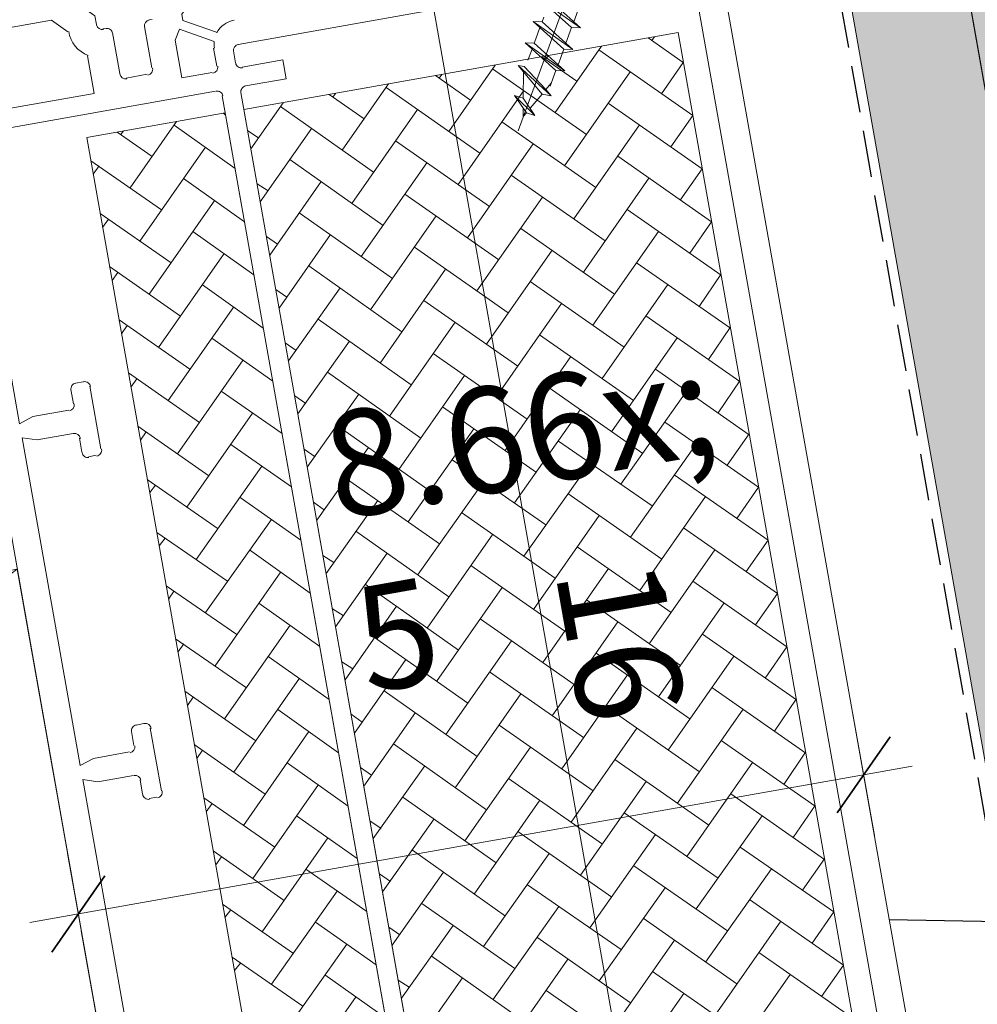
# Model space of a CAD drawing. Units: millimetres. Extents: x -3226079 to -3213394, y -11239 to -3893.
# Drawn here: x -3216201 to -3216099, y -10853 to -10748 of the extents above; entities that cross this region are included whole.
import ezdxf

# ---------------------------------------------------------------- set-up
doc = ezdxf.new("R2010")
doc.units = ezdxf.units.MM
doc.header["$MEASUREMENT"] = 0
for name, pattern in [('Takart vonal', [19.561111, 14.111111, -5.45]), ('Takart vonal_01', [7, 5, -2]), ('Tengelyvonal_01', [21, 15, -3, 0, -3]), ('thk_line_type', [945, 540, -405]), ('Wipeout_Contour', [1000, 0, -1000])]:
    doc.linetypes.add(name, pattern=pattern)
for name, color, linetype, lineweight in [('0_Toll_száma__1', 7, 'Continuous', 5), ('0_Toll_száma__2', 7, 'Continuous', 13), ('0_Toll_száma__3', 7, 'Continuous', 15), ('0_Toll_száma__5', 7, 'Continuous', 25), ('0_Toll_száma__7', 7, 'Continuous', 35)]:
    doc.layers.add(name, color=color, linetype=linetype, lineweight=lineweight)
doc.layers.add('0_Toll_száma__21', color=7, linetype='Continuous', lineweight=5, true_color=0x3a3a3a)
doc.layers.add('0_Toll_száma__87', color=7, linetype='Continuous', lineweight=5, true_color=0x6a6a6a)
doc.styles.add('ELKÉSZÜLT_STÍLUS_3', font='txt')
doc.dimstyles.new('ELKÉSZÜLT_STÍLUS__3', dxfattribs={"dimtxt": 0.18, "dimasz": 14.592, "dimexe": 0.18, "dimexo": 0.0625, "dimgap": 0.09, "dimtad": 0, "dimtih": 1, "dimtoh": 1, "dimdec": 4, "dimzin": 0, "dimdsep": 46, "dimcen": 0.09, "dimadec": 0, "dimazin": 0, "dimtfac": 1, "dimtdec": 4, "dimtmove": 0, "dimatfit": 3, "dimldrblk": 'ARROWHEAD_5', "dimfxl": 1, "dimtolj": 1, "dimtzin": 0, "dimarcsym": 0})
doc.dimstyles.new('ELKÉSZÜLT_STÍLUS__5', dxfattribs={"dimtxt": 11.25, "dimasz": 6.65, "dimexe": 0.18, "dimexo": 0, "dimgap": 0.09, "dimtad": 1, "dimlfac": 0.001, "dimzin": 0, "dimdsep": 46, "dimtxsty": 'ELKÉSZÜLT_STÍLUS_3', "dimblk": 'ARROWHEAD_6', "dimblk1": 'ARROWHEAD_6', "dimblk2": 'ARROWHEAD_6', "dimcen": 0.09, "dimclrd": 7, "dimclre": 7, "dimclrt": 7, "dimadec": 0, "dimazin": 0, "dimtfac": 1, "dimtdec": 4, "dimtmove": 0, "dimatfit": 3, "dimfxl": 1, "dimtolj": 1, "dimtzin": 0, "dimarcsym": 0})

# ---------------------------------------------------------------- blocks, each defined once
blk = doc.blocks.new('*D66', base_point=(-3222426.7, -5311.75))
at = {"layer": '0_Toll_száma__3', "linetype": 'Continuous'}
for p, q in [((-3216110.39, -10834.88), (-3216112.69, -10821.95)), ((-3216111.54, -10828.41), (-3216106.37, -10827.5)), ((-3216195.23, -10843.25), (-3216111.54, -10828.41)), ((-3216194.09, -10849.72), (-3216196.38, -10836.79)), ((-3216200.4, -10844.17), (-3216195.23, -10843.25))]:
    blk.add_line(p, q, dxfattribs=at)
at = {"layer": '0_Toll_száma__7', "linetype": 'Continuous'}
for p, q in [((-3216114.38, -10832.47), (-3216108.7, -10824.36)), ((-3216192.4, -10839.2), (-3216198.07, -10847.31))]:
    blk.add_line(p, q, dxfattribs=at)
at = {"layer": '0_Toll_száma__1', "insert": (-3216161.72, -10835.29), "char_height": 11.25, "attachment_point": 7, "rotation": 10.0543, "style": 'ELKÉSZÜLT_STÍLUS_3'}
blk.add_mtext('\\A1;{\\fVerdana|b0|i0|c238|p38;8\\fVerdana|b0|i0|c238|p38;\\A1{\\H.66x;\\S5^  ;}}', dxfattribs=at)
blk = doc.blocks.new('ARROWHEAD_6')
at = {"color": 0, "linetype": 'Continuous', "lineweight": 0}
for p, q in [((-0.5, -0.5), (0.5, 0.5)), ((0, 0), (-1, 0))]:
    blk.add_line(p, q, dxfattribs=at)
blk = doc.blocks.new('*D67', base_point=(-3222426.7, -5311.75))
at = {"layer": '0_Toll_száma__3', "linetype": 'Continuous'}
for p, q in [((-3216158.93, -10737.97), (-3216159.85, -10732.81)), ((-3216152.47, -10736.83), (-3216165.4, -10739.12)), ((-3216131, -10895.52), (-3216158.93, -10737.97)), ((-3216124.54, -10894.38), (-3216137.46, -10896.67)), ((-3216130.08, -10900.69), (-3216131, -10895.52))]:
    blk.add_line(p, q, dxfattribs=at)
at = {"layer": '0_Toll_száma__7', "linetype": 'Continuous'}
for p, q in [((-3216154.88, -10740.81), (-3216162.99, -10735.14)), ((-3216135.06, -10892.69), (-3216126.94, -10898.36))]:
    blk.add_line(p, q, dxfattribs=at)
at = {"layer": '0_Toll_száma__1', "insert": (-3216144.46, -10806.74), "char_height": 11.25, "attachment_point": 7, "rotation": 280.0543, "style": 'ELKÉSZÜLT_STÍLUS_3'}
blk.add_mtext('\\A1;{\\fVerdana|b0|i0|c238|p38;16}', dxfattribs=at)
blk = doc.blocks.new('*D74', base_point=(-3222426.7, -5311.75))
at = {"layer": '0_Toll_száma__3', "linetype": 'Continuous'}
for p, q in [((-3216136.04, -10690.21), (-3216138.34, -10677.28)), ((-3216137.19, -10683.74), (-3216124.4, -10681.48)), ((-3216220.89, -10698.58), (-3216137.19, -10683.74)), ((-3216219.74, -10705.05), (-3216222.03, -10692.12)), ((-3216226.05, -10699.5), (-3216220.89, -10698.58))]:
    blk.add_line(p, q, dxfattribs=at)
at = {"layer": '0_Toll_száma__7', "linetype": 'Continuous'}
for p, q in [((-3216134.36, -10679.69), (-3216140.03, -10687.8)), ((-3216218.05, -10694.53), (-3216223.72, -10702.64))]:
    blk.add_line(p, q, dxfattribs=at)
at = {"layer": '0_Toll_száma__1', "char_height": 11.25, "attachment_point": 7, "rotation": 10.0543, "style": 'ELKÉSZÜLT_STÍLUS_3'}
for s, insert in [('\\A1;{\\fVerdana|b0|i0|c238|p38;1\\fVerdana|b0|i0|c238|p38;\\A1{\\H.66x;\\S3^  ;}}', (-3216156.97, -10685.12)), ('\\A1;{\\fVerdana|b0|i0|c238|p38;8\\fVerdana|b0|i0|c238|p38;\\A1{\\H.66x;\\S5^  ;}}', (-3216195.36, -10692.03))]:
    blk.add_mtext(s, dxfattribs=dict(at, insert=insert))
blk = doc.blocks.new('*D75', base_point=(-3222426.7, -5311.75))
at = {"layer": '0_Toll_száma__3', "linetype": 'Continuous'}
for p, q in [((-3216123.25, -10687.94), (-3216125.54, -10675.01)), ((-3216124.4, -10681.48), (-3216112.09, -10679.29)), ((-3216137.19, -10683.74), (-3216124.4, -10681.48))]:
    blk.add_line(p, q, dxfattribs=at)
at = {"layer": '0_Toll_száma__7', "linetype": 'Continuous'}
for p, q in [((-3216121.56, -10677.42), (-3216127.23, -10685.53)), ((-3216134.36, -10679.69), (-3216140.03, -10687.8))]:
    blk.add_line(p, q, dxfattribs=at)
blk = doc.blocks.new('ARROWHEAD_5')
at = {"color": 0, "linetype": 'Continuous', "lineweight": 0}
blk.add_line((0, 0), (-1, 0), dxfattribs=at)
blk.add_solid([(-1, 0.2679), (0, 0), (-1, -0.2679), (-1, 0.2679)], dxfattribs=at)

msp = doc.modelspace()

# ---------------------------------------------------------------- linework, layer by layer
at = {"layer": '0_Toll_száma__1', "linetype": 'thk_line_type'}
msp.add_line((-3216144.833, -10754.722), (-3216145.405, -10755.401), dxfattribs=at)
at = {"layer": '0_Toll_száma__1', "linetype": 'thk_line_type', "flags": 128}
for points in [[(-3216145.812, -10748.168), (-3216145.64, -10747.696)], [(-3216146.477, -10749.987), (-3216146.038, -10748.786)], [(-3216147.608, -10750.416), (-3216146.65, -10750.459), (-3216143.379, -10753.41)], [(-3216147.608, -10750.416), (-3216143.379, -10753.41)], [(-3216143.379, -10753.41), (-3216144.337, -10753.366), (-3216147.608, -10750.416)], [(-3216146.65, -10750.459), (-3216146.477, -10749.987)], [(-3216147.315, -10752.277), (-3216146.876, -10751.076)], [(-3216143.5, -10751.076), (-3216144.112, -10752.749)], [(-3216144.86, -10756.051), (-3216145.803, -10755.874), (-3216148.361, -10752.82)], [(-3216144.86, -10756.051), (-3216148.361, -10752.82)], [(-3216148.361, -10752.82), (-3216147.72, -10752.94)], [(-3216145.405, -10755.401), (-3216147.72, -10752.94)], [(-3216147.81, -10753.477), (-3216147.815, -10756.303)], [(-3216144.337, -10753.366), (-3216144.949, -10755.04)], [(-3216146.571, -10758.152), (-3216148.734, -10756.029)], [(-3216148.734, -10756.029), (-3216147.815, -10756.303), (-3216146.571, -10758.152)], [(-3216146.571, -10758.152), (-3216147.49, -10757.878), (-3216148.734, -10756.029)], [(-3216147.081, -10757.393), (-3216145.803, -10755.874)], [(-3216145.405, -10755.401), (-3216144.86, -10756.051)], [(-3216147.49, -10757.878), (-3216147.818, -10758.268), (-3216147.816, -10757.393)]]:
    msp.add_lwpolyline(points, dxfattribs=at)
at = {"layer": '0_Toll_száma__2', "linetype": 'Continuous', "flags": 128}
msp.add_lwpolyline([(-3216184.291, -10904.974), (-3216722.474, -11000.401), (-3216739.933, -10901.937), (-3216201.75, -10806.51)], close=True, dxfattribs=at)
at = {"layer": '0_Toll_száma__21', "linetype": 'Continuous', "flags": 128}
for points in [[(-3216134.098, -10750.166), (-3216133.824, -10749.773)], [(-3216144.43, -10757.844), (-3216139.492, -10750.778)], [(-3216142.098, -10754.507), (-3216145.828, -10751.901)], [(-3216145.435, -10752.176), (-3216145.161, -10751.783)], [(-3216155.767, -10759.854), (-3216150.829, -10752.788)], [(-3216153.435, -10756.518), (-3216157.165, -10753.911)], [(-3216156.772, -10754.186), (-3216156.498, -10753.793)], [(-3216141.093, -10760.176), (-3216151.104, -10753.181)], [(-3216143.425, -10763.513), (-3216136.43, -10753.502)], [(-3216167.104, -10761.864), (-3216162.166, -10754.798)], [(-3216164.772, -10758.528), (-3216168.502, -10755.922)], [(-3216168.109, -10756.196), (-3216167.835, -10755.803)], [(-3216152.43, -10762.186), (-3216162.441, -10755.191)], [(-3216154.762, -10765.523), (-3216147.767, -10755.512)], [(-3216176.849, -10761.701), (-3216173.42, -10756.794)], [(-3216163.767, -10764.196), (-3216173.694, -10757.186)], [(-3216166.099, -10767.533), (-3216159.104, -10757.523)], [(-3216189.695, -10765.87), (-3216184.757, -10758.804)], [(-3216178.539, -10763.806), (-3216185.032, -10759.196)], [(-3216140.088, -10765.845), (-3216150.099, -10758.849)], [(-3216142.42, -10769.181), (-3216135.425, -10759.171)], [(-3216187.363, -10762.533), (-3216191.093, -10759.927)], [(-3216190.7, -10760.201), (-3216190.426, -10759.809)], [(-3216176.026, -10760.523), (-3216177.189, -10759.783)], [(-3216175.844, -10767.369), (-3216170.358, -10759.518)], [(-3216151.425, -10767.855), (-3216161.436, -10760.859)], [(-3216153.757, -10771.191), (-3216146.762, -10761.181)], [(-3216188.69, -10771.538), (-3216181.695, -10761.528)], [(-3216186.358, -10768.202), (-3216193.9, -10763.004)], [(-3216162.762, -10769.865), (-3216172.689, -10762.855)], [(-3216165.094, -10773.202), (-3216158.099, -10763.191)], [(-3216193.649, -10764.421), (-3216193.032, -10763.538)], [(-3216139.083, -10771.513), (-3216149.093, -10764.518)], [(-3216177.534, -10769.475), (-3216184.027, -10764.865)], [(-3216175.021, -10766.192), (-3216176.184, -10765.452)], [(-3216174.839, -10773.038), (-3216169.353, -10765.186)], [(-3216141.415, -10774.85), (-3216134.42, -10764.839)], [(-3216150.42, -10773.523), (-3216160.431, -10766.528)], [(-3216187.685, -10777.207), (-3216180.69, -10767.197)], [(-3216152.752, -10776.86), (-3216145.757, -10766.85)], [(-3216185.353, -10773.87), (-3216192.91, -10768.589)], [(-3216161.757, -10775.533), (-3216171.684, -10768.523)], [(-3216192.644, -10770.09), (-3216192.027, -10769.207)], [(-3216164.089, -10778.87), (-3216157.094, -10768.86)], [(-3216176.529, -10775.143), (-3216183.021, -10770.533)], [(-3216173.834, -10778.706), (-3216168.348, -10770.855)], [(-3216138.078, -10777.182), (-3216148.088, -10770.186)], [(-3216140.41, -10780.518), (-3216133.414, -10770.508)], [(-3216174.016, -10771.86), (-3216175.194, -10771.037)], [(-3216186.68, -10782.876), (-3216179.685, -10772.865)], [(-3216149.415, -10779.192), (-3216159.426, -10772.197)], [(-3216151.747, -10782.529), (-3216144.752, -10772.518)], [(-3216184.348, -10779.539), (-3216191.905, -10774.258)], [(-3216191.639, -10775.759), (-3216191.022, -10774.875)], [(-3216160.752, -10781.202), (-3216170.679, -10774.192)], [(-3216163.084, -10784.539), (-3216156.089, -10774.528)], [(-3216137.073, -10782.85), (-3216147.083, -10775.855)], [(-3216175.524, -10780.812), (-3216182.016, -10776.202)], [(-3216173.011, -10777.529), (-3216174.189, -10776.706)], [(-3216172.844, -10784.292), (-3216167.342, -10776.524)], [(-3216139.405, -10786.187), (-3216132.409, -10776.177)], [(-3216148.41, -10784.86), (-3216158.42, -10777.865)], [(-3216150.742, -10788.197), (-3216143.747, -10778.187)], [(-3216185.675, -10788.544), (-3216178.68, -10778.534)], [(-3216183.343, -10785.207), (-3216190.9, -10779.927)], [(-3216159.747, -10786.87), (-3216169.674, -10779.86)], [(-3216162.079, -10790.207), (-3216155.084, -10780.197)], [(-3216190.634, -10781.427), (-3216190.017, -10780.544)], [(-3216174.519, -10786.48), (-3216181.011, -10781.871)], [(-3216172.006, -10783.197), (-3216173.184, -10782.374)], [(-3216171.839, -10789.96), (-3216166.337, -10782.192)], [(-3216136.068, -10788.519), (-3216146.078, -10781.524)], [(-3216184.67, -10794.213), (-3216177.675, -10784.202)], [(-3216147.405, -10790.529), (-3216157.415, -10783.534)], [(-3216149.737, -10793.866), (-3216142.741, -10783.855)], [(-3216158.742, -10792.539), (-3216168.669, -10785.529)], [(-3216182.338, -10790.876), (-3216189.895, -10785.595)], [(-3216189.629, -10787.096), (-3216189.012, -10786.212)], [(-3216161.074, -10795.876), (-3216154.079, -10785.865)], [(-3216173.529, -10792.065), (-3216180.006, -10787.539)], [(-3216135.063, -10794.187), (-3216145.073, -10787.192)], [(-3216171.001, -10788.866), (-3216172.179, -10788.043)], [(-3216170.834, -10795.629), (-3216165.332, -10787.861)], [(-3216146.4, -10796.197), (-3216156.41, -10789.202)], [(-3216148.746, -10799.451), (-3216141.736, -10789.524)], [(-3216183.665, -10799.881), (-3216176.669, -10789.871)], [(-3216181.333, -10796.544), (-3216188.89, -10791.264)], [(-3216157.737, -10798.208), (-3216167.664, -10791.198)], [(-3216160.084, -10801.461), (-3216153.074, -10791.534)], [(-3216188.624, -10792.764), (-3216188.007, -10791.881)], [(-3216134.073, -10799.773), (-3216144.068, -10792.861)], [(-3216172.524, -10797.734), (-3216179.001, -10793.208)], [(-3216169.996, -10794.534), (-3216171.174, -10793.711)], [(-3216169.829, -10801.297), (-3216164.327, -10793.529)], [(-3216145.41, -10801.783), (-3216155.405, -10794.871)], [(-3216182.674, -10805.466), (-3216175.664, -10795.539)], [(-3216147.741, -10805.119), (-3216140.731, -10795.192)], [(-3216180.328, -10802.213), (-3216187.885, -10796.932)], [(-3216156.747, -10803.793), (-3216166.659, -10796.866)], [(-3216187.634, -10798.349), (-3216187.002, -10797.55)], [(-3216159.079, -10807.13), (-3216152.068, -10797.203)], [(-3216171.519, -10803.403), (-3216177.996, -10798.876)], [(-3216168.824, -10806.966), (-3216163.322, -10799.198)], [(-3216133.067, -10805.441), (-3216143.078, -10798.446)], [(-3216168.991, -10800.203), (-3216170.169, -10799.38)], [(-3216181.669, -10811.135), (-3216174.659, -10801.208)], [(-3216144.405, -10807.451), (-3216154.415, -10800.456)], [(-3216146.736, -10810.788), (-3216139.741, -10800.778)], [(-3216179.338, -10807.798), (-3216186.88, -10802.601)], [(-3216186.629, -10804.018), (-3216185.996, -10803.218)], [(-3216155.742, -10809.461), (-3216165.669, -10802.451)], [(-3216158.073, -10812.798), (-3216151.078, -10802.788)], [(-3216132.062, -10811.11), (-3216142.073, -10804.114)], [(-3216170.514, -10809.071), (-3216177.006, -10804.461)], [(-3216168.001, -10805.788), (-3216169.163, -10805.048)], [(-3216167.818, -10812.634), (-3216162.332, -10804.783)], [(-3216143.4, -10813.12), (-3216153.41, -10806.125)], [(-3216145.731, -10816.457), (-3216138.736, -10806.446)], [(-3216180.664, -10816.804), (-3216173.669, -10806.793)], [(-3216178.333, -10813.467), (-3216185.875, -10808.269)], [(-3216154.737, -10815.13), (-3216164.664, -10808.12)], [(-3216157.068, -10818.467), (-3216150.073, -10808.456)], [(-3216185.623, -10809.687), (-3216185.006, -10808.803)], [(-3216169.509, -10814.74), (-3216176.001, -10810.13)], [(-3216166.995, -10811.457), (-3216168.158, -10810.717)], [(-3216166.813, -10818.303), (-3216161.327, -10810.452)], [(-3216142.394, -10818.788), (-3216152.405, -10811.793)], [(-3216179.659, -10822.472), (-3216172.664, -10812.462)], [(-3216144.726, -10822.125), (-3216137.731, -10812.115)], [(-3216153.732, -10820.798), (-3216163.659, -10813.788)], [(-3216177.328, -10819.135), (-3216184.87, -10813.938)], [(-3216184.618, -10815.355), (-3216184.001, -10814.472)], [(-3216156.063, -10824.135), (-3216149.068, -10814.125)], [(-3216168.504, -10820.408), (-3216174.996, -10815.799)], [(-3216165.99, -10817.125), (-3216167.153, -10816.386)], [(-3216165.808, -10823.971), (-3216160.322, -10816.12)], [(-3216141.389, -10824.457), (-3216151.4, -10817.462)], [(-3216143.721, -10827.794), (-3216136.726, -10817.783)], [(-3216178.654, -10828.141), (-3216171.659, -10818.13)], [(-3216176.322, -10824.804), (-3216183.879, -10819.523)], [(-3216183.613, -10821.024), (-3216182.996, -10820.14)], [(-3216152.727, -10826.467), (-3216162.654, -10819.457)], [(-3216155.058, -10829.804), (-3216148.063, -10819.793)], [(-3216167.499, -10826.077), (-3216173.991, -10821.467)], [(-3216164.985, -10822.794), (-3216166.163, -10821.971)], [(-3216164.803, -10829.64), (-3216159.317, -10821.789)], [(-3216140.384, -10830.125), (-3216150.395, -10823.13)], [(-3216177.649, -10833.809), (-3216170.654, -10823.799)], [(-3216142.716, -10833.462), (-3216135.721, -10823.452)], [(-3216175.317, -10830.472), (-3216182.874, -10825.192)], [(-3216151.721, -10832.136), (-3216161.649, -10825.126)], [(-3216182.608, -10826.692), (-3216181.991, -10825.809)], [(-3216154.053, -10835.472), (-3216147.058, -10825.462)], [(-3216166.494, -10831.745), (-3216172.986, -10827.136)], [(-3216163.813, -10835.225), (-3216158.312, -10827.457)], [(-3216163.98, -10828.462), (-3216165.158, -10827.639)], [(-3216176.644, -10839.478), (-3216169.649, -10829.467)], [(-3216139.379, -10835.794), (-3216149.39, -10828.799)], [(-3216141.711, -10839.131), (-3216134.716, -10829.12)], [(-3216174.312, -10836.141), (-3216181.869, -10830.86)], [(-3216181.603, -10832.361), (-3216180.986, -10831.478)], [(-3216150.716, -10837.804), (-3216160.643, -10830.794)], [(-3216153.048, -10841.141), (-3216146.053, -10831.131)], [(-3216165.503, -10837.331), (-3216171.981, -10832.804)], [(-3216162.975, -10834.131), (-3216164.153, -10833.308)], [(-3216162.808, -10840.894), (-3216157.307, -10833.126)], [(-3216138.374, -10841.463), (-3216148.385, -10834.467)], [(-3216140.721, -10844.716), (-3216133.711, -10834.789)], [(-3216175.639, -10845.146), (-3216168.644, -10835.136)], [(-3216173.307, -10841.81), (-3216180.864, -10836.529)], [(-3216149.711, -10843.473), (-3216159.638, -10836.463)], [(-3216152.058, -10846.726), (-3216145.048, -10836.799)], [(-3216180.598, -10838.029), (-3216179.981, -10837.146)], [(-3216164.498, -10842.999), (-3216170.976, -10838.473)], [(-3216161.97, -10839.799), (-3216163.148, -10838.976)], [(-3216161.803, -10846.562), (-3216156.302, -10838.794)], [(-3216174.649, -10850.732), (-3216167.639, -10840.805)], [(-3216137.384, -10847.048), (-3216147.38, -10840.136)], [(-3216139.716, -10850.385), (-3216132.706, -10840.458)], [(-3216172.302, -10847.478), (-3216179.859, -10842.197)], [(-3216148.721, -10849.058), (-3216158.633, -10842.131)], [(-3216179.608, -10843.615), (-3216178.976, -10842.815)], [(-3216151.053, -10852.395), (-3216144.043, -10842.468)], [(-3216163.493, -10848.668), (-3216169.971, -10844.141)], [(-3216160.965, -10845.468), (-3216162.143, -10844.645)], [(-3216160.798, -10852.231), (-3216155.297, -10844.463)], [(-3216136.379, -10852.716), (-3216146.389, -10845.721)], [(-3216173.644, -10856.4), (-3216166.634, -10846.473)], [(-3216171.312, -10853.063), (-3216178.854, -10847.866)], [(-3216178.603, -10849.283), (-3216177.971, -10848.483)], [(-3216147.716, -10854.726), (-3216157.643, -10847.716)], [(-3216150.048, -10858.063), (-3216143.053, -10848.053)], [(-3216162.488, -10854.336), (-3216168.98, -10849.727)], [(-3216159.975, -10851.053), (-3216161.138, -10850.314)], [(-3216159.793, -10857.899), (-3216154.306, -10850.048)], [(-3216135.374, -10858.385), (-3216145.384, -10851.39)], [(-3216172.639, -10862.069), (-3216165.643, -10852.058)]]:
    msp.add_lwpolyline(points, dxfattribs=at)
msp.add_lwpolyline([(-3216154.965, -10896.767), (-3216179.589, -10757.887), (-3216194.344, -10760.503), (-3216169.72, -10899.383)], close=True, dxfattribs=at)
at = {"layer": '0_Toll_száma__3', "linetype": 'Continuous', "flags": 128}
for points in [[(-3216179.6, -10744.734), (-3216182.684, -10745.281), (-3216184.207, -10747.357), (-3216184.089, -10748.024), (-3216180.513, -10749.281)], [(-3216194.541, -10746.781), (-3216193.462, -10747.536), (-3216193.299, -10748.453)], [(-3216158.21, -10747.046), (-3216178.217, -10750.594)], [(-3216208.276, -10749.818), (-3216198.106, -10748.015), (-3216196.339, -10749.25)], [(-3216187.405, -10753.083), (-3216188.189, -10748.664)], [(-3216187.709, -10747.977), (-3216187.375, -10747.918)], [(-3216184.912, -10901.475), (-3216186.286, -10893.722), (-3216211.96, -10748.924)], [(-3216192.612, -10748.933), (-3216192.362, -10748.888)], [(-3216191.592, -10749.354), (-3216190.823, -10753.689)], [(-3216180.767, -10750.272), (-3216184.442, -10748.946), (-3216184.916, -10750.148), (-3216184.207, -10754.149), (-3216180.956, -10753.573)], [(-3216194.253, -10751.803), (-3216193.543, -10755.804), (-3216206.714, -10758.14)], [(-3216180.476, -10752.886), (-3216180.816, -10750.968)], [(-3216178.697, -10751.281), (-3216178.475, -10752.531)], [(-3216177.788, -10753.011), (-3216173.453, -10752.242), (-3216173.099, -10754.243), (-3216177.433, -10755.012)], [(-3216190.136, -10754.169), (-3216187.885, -10753.77)], [(-3216180.601, -10755.573), (-3216206.36, -10760.14)], [(-3216155.068, -10896.184), (-3216179.914, -10756.053)], [(-3216177.913, -10755.699), (-3216153.068, -10895.829)], [(-3216179.545, -10758.137), (-3216179.756, -10757.917)], [(-3216206.84, -10760.827), (-3216201.489, -10791.004), (-3216200.077, -10790.238), (-3216196.243, -10789.558)], [(-3216195.549, -10786.684), (-3216194.715, -10786.536)], [(-3216195.763, -10788.871), (-3216196.029, -10787.371)], [(-3216194.028, -10787.016), (-3216192.846, -10793.685)], [(-3216195.799, -10792.059), (-3216199.634, -10792.739), (-3216201.223, -10792.505), (-3216195.03, -10827.433), (-3216193.618, -10826.667), (-3216189.784, -10825.987)], [(-3216194.846, -10794.039), (-3216195.112, -10792.539)], [(-3216193.326, -10794.372), (-3216194.159, -10794.52)], [(-3216189.09, -10823.112), (-3216188.256, -10822.965)], [(-3216189.304, -10825.3), (-3216189.57, -10823.799)], [(-3216187.569, -10823.445), (-3216186.387, -10830.114)], [(-3216189.34, -10828.488), (-3216193.175, -10829.168), (-3216194.764, -10828.934), (-3216188.217, -10865.863), (-3216186.805, -10865.096), (-3216182.97, -10864.416)], [(-3216188.387, -10830.468), (-3216188.653, -10828.968)], [(-3216186.867, -10830.801), (-3216187.7, -10830.948)]]:
    msp.add_lwpolyline(points, dxfattribs=at)
for points in [[(-3216193.292, -10748.494, 0.4137106), (-3216192.556, -10749.009)], [(-3216187.667, -10747.97, 0.4137106), (-3216188.181, -10748.706)], [(-3216178.633, -10748.002, 0.2324086), (-3216180.472, -10749.35)], [(-3216196.258, -10749.216, 0.2695202), (-3216194.187, -10751.758)], [(-3216191.584, -10749.395, 0.1987178), (-3216191.846, -10748.986, 0.198717), (-3216192.32, -10748.881)], [(-3216180.753, -10750.304, 0.0672415), (-3216180.725, -10750.995)], [(-3216178.175, -10750.586, 0.198717), (-3216178.585, -10750.848, 0.1987178), (-3216178.689, -10751.322)], [(-3216180.899, -10753.649, 0.198717), (-3216180.49, -10753.387, 0.1987178), (-3216180.385, -10752.913)], [(-3216178.468, -10752.573, 0.1987178), (-3216178.206, -10752.982, 0.198717), (-3216177.732, -10753.087)], [(-3216190.816, -10753.73, 0.4137106), (-3216190.08, -10754.245)], [(-3216187.829, -10753.845, 0.198717), (-3216187.419, -10753.584, 0.1987178), (-3216187.315, -10753.109)], [(-3216177.392, -10755.004, 0.198717), (-3216177.801, -10755.266, 0.1987178), (-3216177.906, -10755.74)], [(-3216179.823, -10756.08, 0.1987178), (-3216180.085, -10755.671, 0.198717), (-3216180.559, -10755.566)], [(-3216193.937, -10787.043, 0.1987178), (-3216194.199, -10786.633, 0.198717), (-3216194.673, -10786.528)], [(-3216195.507, -10786.676, 0.198717), (-3216195.917, -10786.938, 0.1987178), (-3216196.021, -10787.412)], [(-3216196.186, -10789.634, 0.4137106), (-3216195.672, -10788.898)], [(-3216195.022, -10792.566, 0.4137106), (-3216195.758, -10792.052)], [(-3216193.269, -10794.448, 0.198717), (-3216192.86, -10794.186, 0.1987178), (-3216192.755, -10793.712)], [(-3216194.839, -10794.081, 0.1987178), (-3216194.578, -10794.491, 0.198717), (-3216194.103, -10794.596)], [(-3216189.048, -10823.105, 0.198717), (-3216189.458, -10823.367, 0.1987178), (-3216189.562, -10823.841)], [(-3216187.478, -10823.472, 0.1987178), (-3216187.74, -10823.062, 0.198717), (-3216188.214, -10822.957)], [(-3216189.727, -10826.063, 0.4137106), (-3216189.213, -10825.327)], [(-3216188.563, -10828.995, 0.4137106), (-3216189.299, -10828.48)], [(-3216188.38, -10830.51, 0.1987178), (-3216188.119, -10830.92, 0.198717), (-3216187.644, -10831.024)], [(-3216186.81, -10830.877, 0.198717), (-3216186.401, -10830.615, 0.1987178), (-3216186.296, -10830.14)]]:
    msp.add_lwpolyline(points, format="xyb", dxfattribs=at)
at = {"layer": '0_Toll_száma__3', "linetype": 'Takart vonal', "flags": 128}
msp.add_lwpolyline([(-3216201.749, -10806.509), (-3216184.291, -10904.974), (-3216402.662, -10842.133), (-3216385.202, -10940.599)], close=True, dxfattribs=at)

# ---------------------------------------------------------------- wipeouts: each hides what was drawn before it
at = {"color": 254, "linetype": 'Wipeout_Contour', "lineweight": 0, "ltscale": 12864408.94333853}
msp.add_wipeout([(-3216038.402, -11094.922), (-3216036.432, -11094.573), (-3216129.565, -10569.261), (-3216131.534, -10569.61)], dxfattribs=at)

# ---------------------------------------------------------------- next in the draw order: hatches: boundary and pattern name
at = {"layer": '0_Toll_száma__87', "linetype": 'Continuous'}
h = msp.add_hatch(dxfattribs=at)
h.set_pattern_fill('habarcs_0001', color=256, style=0, pattern_type=2)
h.set_pattern_definition([(145.054276, (-3215868.16403, -12059.98565), (0.25776009, 0.36886276), [0, -0.3, 0, -0.45]), (210.054276, (-3215868.3386, -12059.001), (-0.22536907, 0.38949812), [0, -0.22, 0, -0.38])])
h.paths.add_polyline_path([(-3216038.402, -11094.922), (-3216036.432, -11094.573), (-3216129.565, -10569.261), (-3216131.534, -10569.61)])

# ---------------------------------------------------------------- next in the draw order: linework, layer by layer
at = {"layer": '0_Toll_száma__21', "linetype": 'Continuous', "flags": 128}
msp.add_lwpolyline([(-3216138.13, -10882.605), (-3216136.209, -10893.442), (-3216116.952, -10890.027), (-3216118.696, -10880.191), (-3216111.591, -10860.617), (-3216131.323, -10749.33), (-3216177.588, -10757.533), (-3216154.886, -10885.575)], close=True, dxfattribs=at)
for points in [[(-3216130.761, -10752.497), (-3216134.49, -10749.891)], [(-3216129.756, -10758.166), (-3216139.766, -10751.171)], [(-3216133.093, -10755.834), (-3216130.761, -10752.497)], [(-3216128.751, -10763.834), (-3216138.761, -10756.839)], [(-3216132.088, -10761.503), (-3216129.756, -10758.166)], [(-3216127.746, -10769.503), (-3216137.756, -10762.508)], [(-3216131.083, -10767.171), (-3216128.751, -10763.834)], [(-3216126.741, -10775.172), (-3216136.751, -10768.176)], [(-3216130.078, -10772.84), (-3216127.746, -10769.503)], [(-3216125.736, -10780.84), (-3216135.746, -10773.845)], [(-3216129.073, -10778.508), (-3216126.756, -10775.088)], [(-3216124.731, -10786.509), (-3216134.741, -10779.513)], [(-3216128.068, -10784.177), (-3216125.751, -10780.757)], [(-3216138.4, -10791.856), (-3216131.404, -10781.845)], [(-3216123.726, -10792.177), (-3216133.736, -10785.182)], [(-3216127.062, -10789.845), (-3216124.746, -10786.425)], [(-3216137.409, -10797.441), (-3216130.399, -10787.514)], [(-3216122.735, -10797.762), (-3216132.731, -10790.851)], [(-3216126.072, -10795.431), (-3216123.74, -10792.094)], [(-3216136.404, -10803.109), (-3216129.394, -10793.182)], [(-3216121.73, -10803.431), (-3216131.741, -10796.436)], [(-3216125.067, -10801.099), (-3216122.735, -10797.762)], [(-3216135.399, -10808.778), (-3216128.404, -10798.767)], [(-3216120.725, -10809.1), (-3216130.736, -10802.104)], [(-3216134.394, -10814.446), (-3216127.399, -10804.436)], [(-3216124.062, -10806.768), (-3216121.73, -10803.431)], [(-3216119.72, -10814.768), (-3216129.731, -10807.773)], [(-3216123.057, -10812.436), (-3216120.725, -10809.1)], [(-3216131.057, -10816.778), (-3216141.068, -10809.783)], [(-3216133.389, -10820.115), (-3216126.394, -10810.105)], [(-3216118.715, -10820.437), (-3216128.726, -10813.441)], [(-3216122.052, -10818.105), (-3216119.72, -10814.768)], [(-3216130.052, -10822.447), (-3216140.063, -10815.452)], [(-3216132.384, -10825.784), (-3216125.389, -10815.773)], [(-3216117.71, -10826.105), (-3216127.721, -10819.11)], [(-3216129.047, -10828.115), (-3216139.058, -10821.12)], [(-3216121.047, -10823.773), (-3216118.73, -10820.353)], [(-3216131.379, -10831.452), (-3216124.384, -10821.442)], [(-3216116.705, -10831.774), (-3216126.715, -10824.779)], [(-3216120.042, -10829.442), (-3216117.725, -10826.022)], [(-3216128.042, -10833.784), (-3216138.053, -10826.789)], [(-3216130.374, -10837.121), (-3216123.379, -10827.11)], [(-3216115.7, -10837.442), (-3216125.71, -10830.447)], [(-3216119.037, -10835.111), (-3216116.72, -10831.69)], [(-3216127.037, -10839.452), (-3216137.048, -10832.457)], [(-3216129.384, -10842.706), (-3216122.374, -10832.779)], [(-3216114.71, -10843.028), (-3216124.705, -10836.116)], [(-3216118.047, -10840.696), (-3216115.715, -10837.359)], [(-3216126.047, -10845.038), (-3216136.042, -10838.126)], [(-3216128.379, -10848.374), (-3216121.369, -10838.447)], [(-3216113.705, -10848.696), (-3216123.715, -10841.701)], [(-3216117.041, -10846.364), (-3216114.71, -10843.028)], [(-3216125.042, -10850.706), (-3216135.052, -10843.711)], [(-3216127.374, -10854.043), (-3216120.378, -10844.033)], [(-3216138.711, -10856.053), (-3216131.715, -10846.043)], [(-3216112.7, -10854.365), (-3216122.71, -10847.369)], [(-3216124.037, -10856.375), (-3216134.047, -10849.38)], [(-3216116.036, -10852.033), (-3216113.705, -10848.696)], [(-3216126.368, -10859.712), (-3216119.373, -10849.701)], [(-3216137.706, -10861.722), (-3216130.71, -10851.711)]]:
    msp.add_lwpolyline(points, dxfattribs=at)
at = {"layer": '0_Toll_száma__3', "linetype": 'Continuous', "flags": 128}
for points in [[(-3216128.272, -10734.043), (-3216105.577, -10862.044), (-3216111.303, -10877.762)], [(-3216115.264, -10879.668), (-3216108.726, -10861.742), (-3216129.064, -10747.037)]]:
    msp.add_lwpolyline(points, dxfattribs=at)
at = {"layer": '0_Toll_száma__87', "linetype": 'Continuous', "flags": 128}
msp.add_lwpolyline([(-3216038.402, -11094.922), (-3216036.432, -11094.573), (-3216129.565, -10569.261), (-3216131.534, -10569.61)], close=True, dxfattribs=at)

# ---------------------------------------------------------------- next in the draw order: wipeouts: each hides what was drawn before it
at = {"color": 254, "linetype": 'Wipeout_Contour', "lineweight": 0, "ltscale": 16080599.76043873}
msp.add_wipeout([(-3216141.205, -10561.849), (-3216142.156, -10581.303), (-3216052.892, -11084.796), (-3216040.584, -11082.614), (-3216133.163, -10560.423)], dxfattribs=at)

# ---------------------------------------------------------------- next in the draw order: hatches: boundary and pattern name
at = {"layer": '0_Toll_száma__21', "linetype": 'Continuous'}
h = msp.add_hatch(dxfattribs=at)
h.set_pattern_fill('gipsz_0001', color=256, style=0, pattern_type=2)
h.set_pattern_definition([(280.0543, (-3216106.0955, -10748.8852), (1.846205, 0.327339), [0, -1.875])])
h.paths.add_polyline_path([(-3216141.205, -10561.849), (-3216142.156, -10581.303), (-3216052.892, -11084.796), (-3216040.584, -11082.614), (-3216133.163, -10560.423)])

# ---------------------------------------------------------------- next in the draw order: linework, layer by layer
at = {"layer": '0_Toll_száma__1', "linetype": 'thk_line_type', "flags": 128}
for points in [[(-3216145.933, -10745.834), (-3216144.975, -10745.878), (-3216141.704, -10748.828)], [(-3216145.933, -10745.834), (-3216141.704, -10748.828)], [(-3216141.704, -10748.828), (-3216142.662, -10748.785), (-3216145.933, -10745.834)], [(-3216141.824, -10746.494), (-3216142.436, -10748.168)], [(-3216146.77, -10748.125), (-3216145.812, -10748.168), (-3216142.542, -10751.119)], [(-3216146.77, -10748.125), (-3216142.542, -10751.119)], [(-3216142.542, -10751.119), (-3216143.5, -10751.076), (-3216146.77, -10748.125)], [(-3216142.662, -10748.785), (-3216143.274, -10750.458)]]:
    msp.add_lwpolyline(points, dxfattribs=at)
at = {"layer": '0_Toll_száma__3', "linetype": 'Tengelyvonal_01'}
msp.add_line((-3216148.372, -10759.782), (-3216133.111, -10718.051), dxfattribs=at)
at = {"layer": '0_Toll_száma__3', "linetype": 'Continuous', "flags": 128}
msp.add_lwpolyline([(-3216141.205, -10561.849), (-3216142.156, -10581.303), (-3216052.892, -11084.796), (-3216040.584, -11082.614), (-3216133.163, -10560.423)], close=True, dxfattribs=at)
at = {"layer": '0_Toll_száma__5', "linetype": 'Takart vonal_01', "flags": 128}
msp.add_lwpolyline([(-3216133.869, -10559.185), (-3216140.756, -10560.406, 0.349929), (-3216142.404, -10562.278), (-3216143.305, -10580.683, 0.0561464), (-3216143.276, -10581.13), (-3216062.432, -11037.095), (-3216696.05, -11149.438)], format="xyb", dxfattribs=at)

# ---------------------------------------------------------------- next in the draw order: dimensions: what is measured, and where the dimension line sits
at = {"linetype": 'Continuous'}
for base, p1, p2, angle, picture, middle, turn in [((-3216137.19, -10683.745), (-3216194.589, -10846.893), (-3216110.895, -10832.053), 10.05428, '*D74', (-3216181.091, -10683.531), 10.05428), ((-3216124.396, -10681.476), (-3216110.895, -10832.053), (-3216122.868, -10690.098), 10.05428, '*D75', (-3216142.69, -10676.722), 10.05428), ((-3216158.934, -10737.975), (-3216135.671, -10896.353), (-3216163.605, -10738.803), 100.05428, '*D67', (-3216137.428, -10814.159), 280.05428), ((-3216111.54, -10828.414), (-3216194.589, -10846.893), (-3216110.895, -10832.053), 10.05428, '*D66', (-3216147.455, -10826.785), 10.05428)]:
    dim = msp.add_linear_dim(base=base, p1=p1, p2=p2, angle=angle, dimstyle='ELKÉSZÜLT_STÍLUS__5', dxfattribs=at)
    dim.commit()
    dim.dimension.update_dxf_attribs({"geometry": picture, "text_midpoint": middle, "dimtype": 160, "text_rotation": turn})

# ---------------------------------------------------------------- next in the draw order: leaders
at = {"layer": '0_Toll_száma__1', "linetype": 'Continuous', "annotation_type": 0, "has_hookline": 1, "hookline_direction": 0, "text_width": 220.743}
msp.add_leader([(-3216108.807, -10843.829), (-3216055.005, -10844.907)], dimstyle='ELKÉSZÜLT_STÍLUS__3', dxfattribs=at)

doc.saveas('drawing.dxf')
